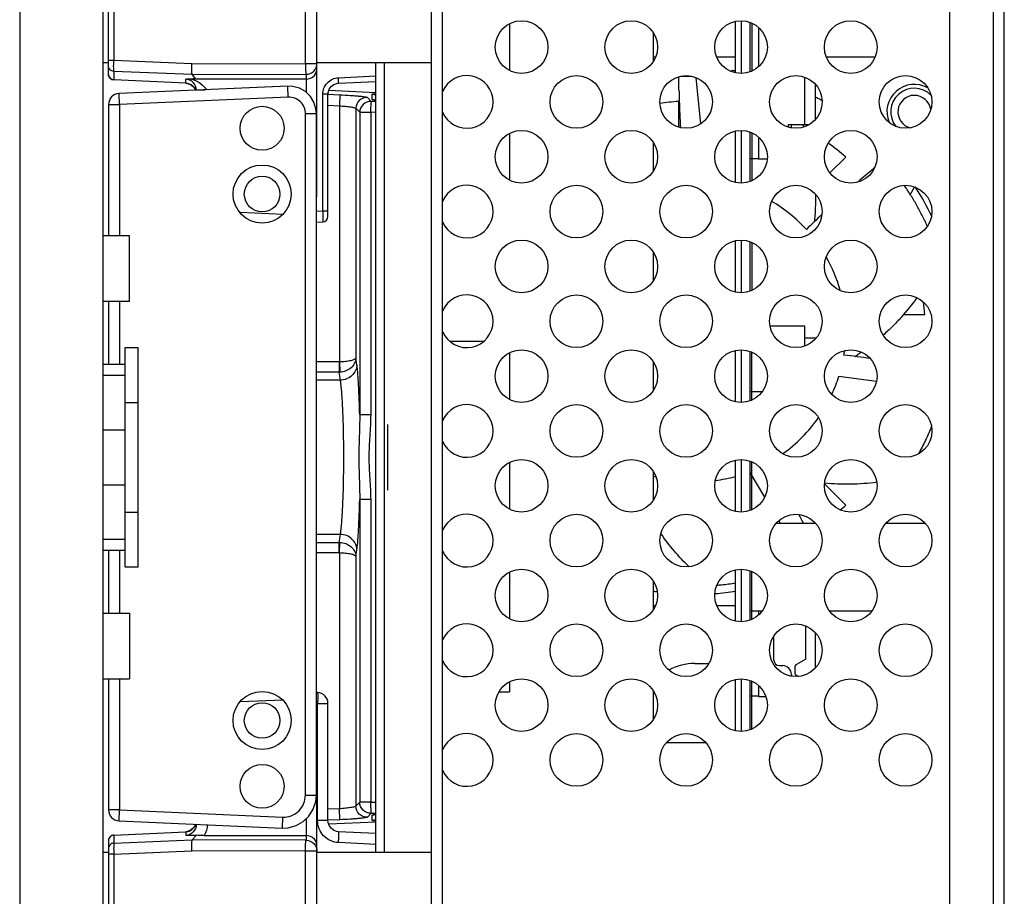
# Model space of a CAD drawing. Units: millimetres. Extents: x 0 to 1189, y 0 to 841.
# Drawn here: x 604 to 631, y 435 to 459 of the extents above; entities that cross this region are included whole.
import ezdxf

# ---------------------------------------------------------------- set-up
doc = ezdxf.new("R2010")
doc.units = ezdxf.units.MM
doc.header["$LTSCALE"] = 65.395
doc.linetypes.add('PHANTOM', pattern=[0.8, 0.45, -0.05, 0.1, -0.05, 0.1, -0.05])
doc.layers.get('0').update_dxf_attribs({"linetype": 'CONTINUOUS'})
for name, color, linetype in [('3_ALL_AXES', 7, 'CONTINUOUS'), ('5_ALL_CURVES', 7, 'CONTINUOUS'), ('7_ALL_FEATURES', 7, 'CONTINUOUS')]:
    doc.layers.add(name, color=color, linetype=linetype)

msp = doc.modelspace()

# ---------------------------------------------------------------- linework, layer by layer
at = {"color": 7, "linetype": 'Continuous'}
for p, q in [((625.2425, 457.8333), (625.2425, 456.54)), ((625.5425, 456.6806), (625.5425, 457.6294)), ((624.7925, 456.54), (624.7925, 456.4687)), ((624.7925, 456.54), (625.3747, 456.54)), ((624.8825, 456.4455), (624.8825, 456.54)), ((625.2725, 441.915), (625.2725, 442.8205)), ((624.4025, 441.885), (624.4025, 442.5486)), ((625.5425, 441.6806), (625.5425, 442.6294)), ((625.2725, 441.915), (625.0175, 441.7678)), ((624.5525, 441.735), (624.6425, 441.735)), ((624.9725, 441.6898), (624.9725, 441.5494)), ((624.8825, 441.495), (624.8825, 441.4693)), ((625.0175, 441.4715), (625.0704, 441.4409))]:
    msp.add_line(p, q, dxfattribs=at)
for centre, radius, start, end in [((624.5525, 441.885), 0.15, 180, 270), ((624.6425, 441.495), 0.24, 0, 90), ((625.0625, 441.6898), 0.09, 120, 180), ((624.5825, 441.4693), 0.3, 355.40088, 360), ((625.0625, 441.5494), 0.09, 180, 240)]:
    msp.add_arc(centre, radius, start, end, dxfattribs=at)
at = {"layer": '3_ALL_AXES', "color": 7, "linetype": 'Continuous'}
for p, q in [((606.0575, 342.945), (606.0575, 551.925)), ((611.5918, 458.2098), (611.5918, 483.135)), ((606.0575, 458.235), (606.2075, 458.235)), ((611.9075, 458.235), (615.0425, 458.235)), ((621.7925, 457.1689), (621.7925, 456.4687)), ((626.3677, 455.6466), (625.9354, 455.2143)), ((606.7775, 453.495), (606.0575, 453.495)), ((606.7775, 451.695), (606.7775, 453.495)), ((606.7775, 451.695), (606.0575, 451.695)), ((628.5264, 451.335), (627.9432, 451.335)), ((624.293, 451.035), (625.2425, 451.035)), ((625.2425, 451.035), (625.2425, 450.4767)), ((625.2425, 450.705), (625.563, 450.705)), ((623.7425, 449.235), (624.084, 449.235)), ((606.0575, 448.185), (606.6575, 448.185)), ((625.7868, 446.7043), (626.3677, 446.1234)), ((606.0575, 446.685), (606.6575, 446.685)), ((624.4681, 445.635), (625.5369, 445.635)), ((627.4681, 445.635), (628.5369, 445.635)), ((623.7425, 443.235), (624.084, 443.235)), ((625.921, 443.235), (627.084, 443.235)), ((606.0575, 443.175), (606.7775, 443.175)), ((606.7775, 443.175), (606.7775, 441.375)), ((606.0575, 441.375), (606.7775, 441.375)), ((621.4681, 439.635), (622.5369, 439.635)), ((606.0575, 436.635), (606.2075, 436.635)), ((611.5918, 411.735), (611.5918, 436.6602)), ((611.9075, 436.635), (615.0425, 436.635))]:
    msp.add_line(p, q, dxfattribs=at)
for centre, radius in [((617.5025, 458.655), 0.72), ((620.5025, 458.655), 0.72), ((623.5025, 458.655), 0.72), ((626.5025, 458.655), 0.72), ((619.0025, 457.155), 0.72), ((622.0025, 457.155), 0.72), ((625.0025, 457.155), 0.72), ((628.0025, 457.155), 0.72), ((610.4075, 456.435), 0.6), ((617.5025, 455.655), 0.72), ((620.5025, 455.655), 0.72), ((623.5025, 455.655), 0.72), ((626.5025, 455.655), 0.72), ((610.4075, 454.635), 0.795), ((610.4075, 454.635), 0.4875), ((619.0025, 454.155), 0.72), ((622.0025, 454.155), 0.72), ((625.0025, 454.155), 0.72), ((628.0025, 454.155), 0.72), ((617.5025, 452.655), 0.72), ((620.5025, 452.655), 0.72), ((623.5025, 452.655), 0.72), ((626.5025, 452.655), 0.72), ((619.0025, 451.155), 0.72), ((622.0025, 451.155), 0.72), ((625.0025, 451.155), 0.72), ((628.0025, 451.155), 0.72), ((617.5025, 449.655), 0.72), ((620.5025, 449.655), 0.72), ((623.5025, 449.655), 0.72), ((626.5025, 449.655), 0.72), ((619.0025, 448.155), 0.72), ((622.0025, 448.155), 0.72), ((625.0025, 448.155), 0.72), ((628.0025, 448.155), 0.72), ((617.5025, 446.655), 0.72), ((620.5025, 446.655), 0.72), ((623.5025, 446.655), 0.72), ((626.5025, 446.655), 0.72), ((619.0025, 445.155), 0.72), ((622.0025, 445.155), 0.72), ((625.0025, 445.155), 0.72), ((628.0025, 445.155), 0.72), ((617.5025, 443.655), 0.72), ((620.5025, 443.655), 0.72), ((623.5025, 443.655), 0.72), ((626.5025, 443.655), 0.72), ((619.0025, 442.155), 0.72), ((622.0025, 442.155), 0.72), ((625.0025, 442.155), 0.72), ((628.0025, 442.155), 0.72), ((617.5025, 440.655), 0.72), ((620.5025, 440.655), 0.72), ((623.5025, 440.655), 0.72), ((626.5025, 440.655), 0.72), ((610.4075, 440.235), 0.795), ((610.4075, 440.235), 0.4875), ((619.0025, 439.155), 0.72), ((622.0025, 439.155), 0.72), ((625.0025, 439.155), 0.72), ((628.0025, 439.155), 0.72), ((610.4075, 438.435), 0.6)]:
    msp.add_circle(centre, radius, dxfattribs=at)
for centre, radius, start, end in [((616.0025, 457.155), 0.72, 203.12157, 156.87843), ((628.2425, 456.885), 0.75, 60.74491, 202.67432), ((628.2425, 456.885), 0.645, 45.28639, 218.01897), ((628.2425, 456.885), 0.45, 7.27305, 256.45939), ((622.2425, 450.885), 6.3, 94.09604, 98.73224), ((622.2425, 450.885), 6.3, 49.09604, 54.66917), ((616.0025, 454.155), 0.72, 203.12157, 156.87843), ((616.0025, 451.155), 0.72, 203.12157, 156.87843), ((622.2425, 450.885), 6.3, 4.09604, 7.32264), ((622.2425, 450.885), 4.8, 351.08823, 351.61829), ((616.0025, 448.155), 0.72, 203.12157, 156.87843), ((622.2425, 450.885), 6.3, 309.08298, 310.90396), ((616.0025, 445.155), 0.72, 203.12157, 156.87843), ((616.0025, 442.155), 0.72, 203.12157, 156.87843), ((616.0025, 439.155), 0.72, 203.12157, 156.87843)]:
    msp.add_arc(centre, radius, start, end, dxfattribs=at)
at = {"layer": '5_ALL_CURVES', "color": 1, "linetype": 'PHANTOM'}
for p, q in [((623.8025, 459.3065), (623.8025, 458.0035)), ((623.8025, 456.3065), (623.8025, 455.0035)), ((623.8025, 453.3065), (623.8025, 452.0035)), ((623.8025, 449.0035), (623.8025, 450.3065)), ((623.8025, 446.0035), (623.8025, 447.3065)), ((623.8025, 443.0035), (623.8025, 444.3065)), ((623.8025, 440.0035), (623.8025, 441.3065))]:
    msp.add_line(p, q, dxfattribs=at)
at = {"layer": '5_ALL_CURVES', "color": 4, "linetype": 'Continuous'}
msp.add_line((613.8425, 446.535), (613.8425, 448.335), dxfattribs=at)
at = {"layer": '7_ALL_FEATURES', "color": 7, "linetype": 'Continuous'}
for p, q in [((603.7775, 550.575), (603.7775, 344.295)), ((611.9075, 454.6752), (611.9075, 550.2037)), ((630.4025, 394.785), (630.4025, 500.085)), ((630.7025, 394.785), (630.7025, 500.085)), ((629.2025, 499.425), (629.2025, 395.445)), ((606.2075, 457.9092), (606.2075, 478.0778)), ((606.3496, 478.0778), (606.3496, 458.2883)), ((615.0425, 430.935), (615.0425, 463.935)), ((615.3425, 430.935), (615.3425, 463.935)), ((623.3525, 457.9526), (623.3525, 459.3574)), ((623.5025, 459.375), (623.5025, 457.935)), ((617.1725, 459.2925), (617.1725, 458.0175)), ((623.7425, 459.3333), (623.7425, 457.9767)), ((623.9825, 459.1894), (623.9825, 458.1206)), ((621.1025, 459.0486), (621.1025, 458.2614)), ((606.3496, 458.2883), (606.2075, 458.2883)), ((608.4861, 458.2009), (606.3496, 458.2883)), ((621.1025, 458.385), (621.168, 458.385)), ((622.837, 458.385), (623.3525, 458.385)), ((625.837, 458.385), (627.168, 458.385)), ((608.4861, 458.2009), (611.5918, 458.2098)), ((611.5918, 458.2098), (611.9075, 458.2098)), ((613.5125, 436.635), (613.5125, 458.235)), ((613.7525, 436.635), (613.7525, 458.235)), ((606.351, 457.7595), (606.3505, 457.7593)), ((608.3201, 457.6679), (606.3505, 457.7593)), ((606.351, 457.9891), (606.351, 457.7595)), ((608.4953, 457.9013), (606.351, 457.9891)), ((608.3206, 457.6681), (606.351, 457.7595)), ((608.3206, 457.6681), (608.3206, 457.775)), ((611.6075, 457.7791), (608.479, 457.7791)), ((608.4953, 457.9013), (611.6075, 457.9103)), ((608.5979, 457.7895), (608.4953, 457.9013)), ((611.6075, 457.9103), (611.6075, 457.4193)), ((612.4957, 457.8178), (613.5125, 457.8649)), ((622.4022, 456.5593), (622.2793, 457.8173)), ((611.1093, 457.584), (606.4944, 457.3825)), ((608.3206, 457.6681), (608.3201, 457.6679)), ((611.1224, 457.2843), (611.1093, 457.584)), ((612.2303, 457.4734), (613.5125, 457.4174)), ((612.2304, 457.4738), (613.5125, 457.4178)), ((612.4949, 457.6679), (613.5125, 457.7151)), ((606.5075, 457.0828), (606.4944, 457.3825)), ((611.1224, 457.2843), (606.5075, 457.0828)), ((612.0654, 454.1725), (612.0654, 457.3664)), ((612.2075, 457.3664), (612.0654, 457.3664)), ((612.2075, 457.3664), (612.209, 457.3963)), ((612.2075, 454.0227), (612.2075, 457.3664)), ((612.2075, 457.3642), (612.535, 457.3499)), ((612.209, 457.3964), (612.2117, 457.4165)), ((612.535, 457.3499), (612.522, 457.0506)), ((613.284, 457.2799), (613.3883, 457.171)), ((613.4206, 457.2235), (613.4206, 457.3675)), ((613.5125, 457.2028), (613.5051, 457.2042)), ((606.2075, 457.0828), (606.2075, 453.495)), ((606.2075, 457.0828), (606.5075, 457.0828)), ((606.5075, 457.0828), (606.5075, 453.495)), ((612.2075, 457.0643), (612.522, 457.0506)), ((612.522, 457.0506), (612.522, 450.0437)), ((612.9714, 456.9806), (612.9714, 450.1496)), ((612.9714, 456.9806), (613.0756, 456.8717)), ((613.3752, 456.8717), (613.3883, 457.171)), ((613.5125, 457.1656), (613.3883, 457.171)), ((611.5914, 438.1911), (611.5914, 456.8353)), ((611.5914, 456.8353), (611.8914, 456.8353)), ((611.8914, 438.1911), (611.8914, 456.8353)), ((613.0756, 456.8717), (613.0756, 448.5926)), ((613.0756, 456.8717), (613.3752, 456.8717)), ((613.3752, 456.8717), (613.3752, 448.5926)), ((613.5125, 456.8657), (613.3752, 456.8717)), ((617.1725, 456.2925), (617.1725, 455.0175)), ((623.3525, 454.9526), (623.3525, 456.3574)), ((623.5025, 456.375), (623.5025, 454.935)), ((623.7425, 456.3333), (623.7425, 454.9767)), ((623.9825, 456.1894), (623.9825, 455.595)), ((621.1025, 456.0486), (621.1025, 455.2614)), ((623.7425, 455.61), (623.9825, 455.61)), ((623.9825, 455.595), (624.2173, 455.595)), ((627.1509, 455.3485), (627.1293, 455.3304)), ((628.2455, 454.8325), (628.1258, 454.6252)), ((611.9075, 454.6752), (611.8914, 454.6752)), ((610.9813, 454.0757), (609.805, 454.1271)), ((611.8914, 454.1649), (612.0654, 454.1725)), ((612.0654, 454.1725), (612.2075, 454.1725)), ((611.8914, 453.8653), (612.064, 453.8728)), ((623.3525, 451.9526), (623.3525, 453.3574)), ((623.5025, 453.375), (623.5025, 451.935)), ((623.7425, 453.3333), (623.7425, 451.9767)), ((621.1025, 453.0486), (621.1025, 452.2614)), ((606.2075, 451.695), (606.2075, 449.985)), ((606.5075, 451.695), (606.5075, 449.985)), ((615.5281, 450.615), (616.4769, 450.615)), ((606.6575, 444.435), (606.6575, 450.435)), ((606.6575, 450.435), (607.0175, 450.435)), ((607.0175, 444.435), (607.0175, 450.435)), ((617.1725, 450.2925), (617.1725, 449.0175)), ((623.3525, 448.9526), (623.3525, 450.3574)), ((623.5025, 450.375), (623.5025, 448.935)), ((623.7425, 450.3333), (623.7425, 448.9767)), ((606.0575, 449.985), (606.6575, 449.985)), ((612.5168, 450.0436), (611.8914, 450.0436)), ((612.522, 450.0437), (612.5168, 450.0436)), ((612.5168, 450.0436), (612.5168, 449.7624)), ((612.522, 450.0437), (612.5322, 449.7628)), ((612.997, 449.9663), (612.9714, 450.1496)), ((621.1025, 450.0486), (621.1025, 449.2614)), ((606.0575, 449.685), (606.6575, 449.685)), ((612.5168, 449.7624), (611.8914, 449.7624)), ((612.5476, 449.5444), (612.5168, 449.7624)), ((626.18, 449.6555), (627.2093, 449.5214)), ((612.5476, 449.5444), (611.8914, 449.5444)), ((606.6575, 448.935), (607.0175, 448.935)), ((613.3752, 448.5926), (613.0756, 448.5926)), ((617.1725, 447.2925), (617.1725, 446.0175)), ((623.3525, 445.9526), (623.3525, 447.3574)), ((623.5025, 447.375), (623.5025, 445.935)), ((623.7425, 447.3333), (623.7425, 445.9767)), ((621.1025, 447.0486), (621.1025, 446.2614)), ((623.7425, 447.0197), (624.1493, 446.3448)), ((613.0756, 446.2774), (613.0756, 437.9983)), ((613.3752, 446.2774), (613.0756, 446.2774)), ((613.3752, 446.2774), (613.3752, 437.9983)), ((606.6575, 445.935), (607.0175, 445.935)), ((624.5362, 445.703), (624.5772, 445.635)), ((606.6575, 445.185), (606.0575, 445.185)), ((612.5476, 445.3256), (611.8914, 445.3256)), ((611.8914, 445.1076), (612.5168, 445.1076)), ((612.5168, 445.1076), (612.5476, 445.3256)), ((612.5168, 444.8264), (612.5168, 445.1076)), ((612.522, 444.8263), (612.5322, 445.1072)), ((606.6575, 444.885), (606.0575, 444.885)), ((606.2075, 444.885), (606.2075, 443.175)), ((606.5075, 444.885), (606.5075, 443.175)), ((611.8914, 444.8264), (612.5168, 444.8264)), ((612.5168, 444.8264), (612.522, 444.8263)), ((612.522, 444.8263), (612.522, 437.8194)), ((612.9714, 444.722), (612.997, 444.9038)), ((612.9714, 444.722), (612.9714, 437.8894)), ((606.6575, 444.435), (607.0175, 444.435)), ((617.1725, 444.2925), (617.1725, 443.0175)), ((623.3525, 442.9526), (623.3525, 444.3574)), ((623.5025, 444.375), (623.5025, 442.935)), ((623.7425, 444.3333), (623.7425, 442.9767)), ((621.1025, 444.0486), (621.1025, 443.2614)), ((621.1025, 443.385), (621.168, 443.385)), ((622.837, 443.385), (623.3525, 443.385)), ((623.9825, 443.235), (623.9825, 443.1206)), ((622.2425, 441.795), (622.626, 441.795)), ((606.2075, 441.375), (606.2075, 437.7872)), ((606.5075, 441.375), (606.5075, 437.7872)), ((623.3525, 439.9526), (623.3525, 441.3574)), ((623.5025, 441.375), (623.5025, 439.935)), ((623.7425, 441.3333), (623.7425, 439.9767)), ((617.1725, 441.2925), (617.1725, 441.015)), ((621.1025, 441.0486), (621.1025, 440.2614)), ((623.9825, 441.1894), (623.9825, 440.895)), ((610.9813, 440.7943), (609.805, 440.7429)), ((611.9206, 441.0034), (611.8914, 441.0047)), ((616.879, 441.015), (617.1725, 441.015)), ((623.7425, 440.91), (623.9825, 440.91)), ((623.9825, 440.895), (624.1808, 440.895)), ((611.9232, 440.7037), (611.8914, 440.7051)), ((611.9232, 437.4961), (611.9232, 440.7037)), ((611.9232, 440.7037), (612.2075, 440.7037)), ((612.2075, 437.4961), (612.2075, 440.7037)), ((611.8914, 440.1948), (611.9075, 440.1948)), ((611.9075, 344.6663), (611.9075, 440.1948)), ((611.5914, 438.1911), (611.8914, 438.1911)), ((612.522, 437.8194), (612.2075, 437.8057)), ((612.535, 437.5201), (612.522, 437.8194)), ((613.0756, 437.9983), (612.9714, 437.8894)), ((613.3752, 437.9983), (613.0756, 437.9983)), ((613.3752, 437.9983), (613.5125, 438.0043)), ((613.3883, 437.699), (613.3752, 437.9983)), ((606.5075, 437.7872), (606.2075, 437.7872)), ((606.4944, 437.4875), (606.5075, 437.7872)), ((606.5075, 437.7872), (610.9661, 437.5925)), ((610.9661, 437.5925), (610.953, 437.2928)), ((611.6075, 437.5448), (611.6075, 436.9597)), ((613.3883, 437.699), (613.284, 437.5901)), ((613.3883, 437.699), (613.5125, 437.7044)), ((613.4206, 437.5025), (613.4206, 437.6465)), ((613.5028, 437.6653), (613.5125, 437.6672)), ((613.5094, 437.669), (613.5119, 437.6693)), ((606.4944, 437.4875), (610.953, 437.2928)), ((612.2075, 437.4961), (611.9232, 437.4961)), ((612.535, 437.5201), (612.2071, 437.5058)), ((612.2122, 437.4429), (612.2075, 437.4961)), ((613.5125, 437.4526), (612.2278, 437.3965)), ((613.5125, 437.4522), (612.2279, 437.3961)), ((606.3505, 437.1026), (608.3197, 437.194)), ((606.3505, 437.1026), (606.351, 437.1022)), ((606.351, 437.1022), (608.3206, 437.1936)), ((606.351, 437.1022), (606.351, 436.8809)), ((608.3197, 437.194), (608.3206, 437.1936)), ((608.3206, 437.1936), (608.3206, 437.0933)), ((608.6103, 437.094), (608.4953, 436.9687)), ((608.8254, 437.0909), (611.6075, 437.0909)), ((613.5125, 437.1468), (612.4953, 437.194)), ((606.2075, 436.9526), (606.2075, 416.9073)), ((606.351, 436.8809), (608.4953, 436.9687)), ((611.6075, 436.9597), (608.4953, 436.9687)), ((613.5125, 436.8472), (612.4971, 436.8943)), ((606.3496, 436.5817), (606.2075, 436.5817)), ((606.3496, 436.5817), (608.4861, 436.6691)), ((606.3496, 436.5817), (606.3496, 416.9073)), ((611.5918, 436.6602), (608.4861, 436.6691)), ((611.9075, 436.6602), (611.5918, 436.6602))]:
    msp.add_line(p, q, dxfattribs=at)
for points in [[(608.3201, 457.6679), (608.3666, 457.6621), (608.4509, 457.6311), (608.5229, 457.576), (608.5753, 457.502), (608.5846, 457.4738)], [(611.8914, 456.8353), (611.8798, 456.9668), (611.8243, 457.1454), (611.7257, 457.3055), (611.5899, 457.4362), (611.4262, 457.5288), (611.2457, 457.5775), (611.1093, 457.584)], [(612.2117, 457.4165), (612.2397, 457.502), (612.2921, 457.576), (612.3641, 457.6311), (612.4484, 457.6621), (612.4949, 457.6679)], [(610.953, 437.2928), (611.12, 437.3011), (611.3335, 437.3591), (611.5271, 437.4682), (611.6883, 437.6218), (611.8067, 437.8099), (611.875, 438.0203), (611.8914, 438.1911)], [(608.5871, 437.3961), (608.5747, 437.3591), (608.523, 437.2864), (608.4525, 437.2319), (608.3699, 437.2006), (608.3197, 437.194)], [(612.4953, 437.194), (612.4451, 437.2006), (612.3625, 437.2319), (612.292, 437.2864), (612.2403, 437.3591), (612.2122, 437.4429)]]:
    msp.add_lwpolyline(points, dxfattribs=at)
for centre, radius, start, end in [((622.2425, 450.885), 7.2, 81.09672, 82.00981), ((606.3575, 457.9092), 0.15, 180, 267.3428), ((622.0224, 464.8152), 6.9598, 268.61505, 271.08386), ((606.5075, 457.0828), 0.3, 92.5, 180), ((613.6796, 458.4103), 1.2212, 260.7436, 261.99181), ((613.4075, 456.9226), 0.3011, 69.37372, 70.86997), ((622.2425, 450.885), 7.2, 60.94634, 62.57543), ((619.5141, 454.5248), 6.0286, 18.83495, 19.55108), ((617.706, 451.0847), 5.9982, 55.11053, 55.47174), ((652.3399, 425.1767), 39.3041, 129.89811, 130.71381), ((622.1338, 450.8074), 7.1082, 34.69932, 34.87954), ((622.2425, 450.885), 7.2, 25.72657, 33.22219), ((611.0075, 454.6752), 0.9, 351.0534, 360), ((622.2425, 450.885), 4.125, 42.38357, 59.38009), ((612.0575, 454.0227), 0.15, 272.5, 360), ((644.9183, 433.8158), 27.9162, 133.46641, 134.67984), ((622.2425, 450.885), 4.125, 15.83895, 29.26872), ((623.0412, 422.8261), 27.6004, 81.67524, 83.18761), ((622.2425, 450.885), 4.125, 350.88357, 352.54422), ((623.4113, 455.2756), 6.0072, 302.18851, 304.22264), ((612.5116, 450.2211), 0.4588, 270.65223, 272.57087), ((622.2425, 450.885), 4.125, 335.2824, 342.66671), ((622.2425, 450.885), 4.125, 305.52704, 325.10894), ((622.2425, 450.885), 4.125, 253.93821, 255.06106), ((622.2425, 450.885), 4.125, 277.75773, 285.6288), ((597.204, 430.8953), 31.6482, 27.76015, 28.23527), ((612.5116, 444.6489), 0.4588, 87.42871, 89.34734), ((622.2425, 450.885), 7.2, 260.8577, 261.71251), ((622.2425, 450.885), 7.2, 274.41048, 278.90445), ((622.2425, 440.295), 1.5, 90, 118.36773), ((611.9075, 440.7037), 0.3, 0, 87.5), ((611.0075, 440.1948), 0.9, 0, 9.32776), ((606.5075, 437.7872), 0.3, 180, 267.5), ((613.4074, 437.9476), 0.3013, 288.67841, 290.62591), ((608.3037, 437.4964), 0.3038, 332.24037, 336.99316), ((608.3035, 437.4965), 0.304, 336.99289, 340.57), ((606.3575, 436.9528), 0.15, 92.65621, 180), ((606.3557, 436.9532), 0.1481, 154.5899, 158.30446), ((606.3581, 436.9519), 0.1508, 136.63635, 154.53755), ((606.357, 436.9528), 0.1494, 131.95913, 136.57652), ((606.3579, 436.9517), 0.1508, 114.96911, 131.93411), ((606.357, 436.953), 0.1493, 109.62176, 114.89225), ((608.3059, 437.4906), 0.2973, 272.82447, 274.90602), ((608.3055, 437.4944), 0.3011, 274.91824, 284.12806), ((608.3054, 437.4944), 0.3012, 284.15407, 296.03239), ((608.3051, 437.4949), 0.3018, 296.04006, 300.21826)]:
    msp.add_arc(centre, radius, start, end, dxfattribs=at)
for points, knots in [([(606.351, 457.9891), (606.3471, 457.9973), (606.3506, 458.03), (606.346, 458.0914), (606.3484, 458.1828), (606.3489, 458.2513), (606.3496, 458.2883)], [0, 0, 0, 0, 0.0911839, 0.3112312, 0.629193, 1, 1, 1, 1]), ([(606.351, 457.9891), (606.3138, 457.9907), (606.2377, 458.0241), (606.2075, 458.1015), (606.2075, 458.1387)], [0, 0, 0, 0, 0.5002371, 1, 1, 1, 1]), ([(608.4953, 457.9013), (608.4933, 457.9035), (608.4921, 457.9135), (608.4893, 457.9316), (608.4878, 457.9603), (608.4856, 458.0138), (608.4848, 458.0952), (608.4854, 458.1639), (608.4861, 458.2009)], [0, 0, 0, 0, 0.0296105, 0.0930095, 0.1885748, 0.3130944, 0.6302824, 1, 1, 1, 1]), ([(611.5918, 458.2098), (611.5919, 458.1728), (611.5928, 458.1041), (611.5954, 458.0227), (611.5988, 457.9692), (611.6009, 457.9405), (611.6041, 457.9225), (611.6054, 457.9124), (611.6075, 457.9103)], [0, 0, 0, 0, 0.3694693, 0.6865571, 0.8110911, 0.9067188, 0.9702203, 1, 1, 1, 1]), ([(611.6075, 457.9103), (611.684, 457.9103), (611.8434, 457.9741), (611.9075, 458.1334), (611.9075, 458.2098)], [0, 0, 0, 0, 0.5002635, 1, 1, 1, 1]), ([(611.6075, 457.7791), (611.6904, 457.7791), (611.8481, 457.8437), (611.9075, 457.9971), (611.9075, 458.0631)], [0, 0, 0, 0, 0.5564486, 1, 1, 1, 1]), ([(606.351, 457.7595), (606.3138, 457.7611), (606.2377, 457.7946), (606.2075, 457.872), (606.2075, 457.9092)], [0, 0, 0, 0, 0.5002086, 1, 1, 1, 1]), ([(608.3206, 457.775), (608.3206, 457.777), (608.3289, 457.7803), (608.3416, 457.7826), (608.3656, 457.7853), (608.4128, 457.7882), (608.4917, 457.79), (608.5594, 457.7899), (608.5979, 457.7895)], [0, 0, 0, 0, 0.021479, 0.0730736, 0.1566472, 0.2712197, 0.5865364, 1, 1, 1, 1]), ([(608.6075, 457.4757), (608.6075, 457.5502), (608.547, 457.7049), (608.395, 457.7718), (608.3206, 457.775)], [0, 0, 0, 0, 0.4997626, 1, 1, 1, 1]), ([(608.5979, 457.7895), (608.6001, 457.7871), (608.5824, 457.789), (608.5698, 457.7854), (608.5392, 457.7846), (608.5091, 457.7818), (608.4886, 457.78), (608.479, 457.7791)], [0, 0, 0, 0, 0.082119, 0.2117299, 0.4895018, 0.7568581, 1, 1, 1, 1]), ([(608.479, 457.7791), (608.5636, 457.7617), (608.7229, 457.6772), (608.8425, 457.5516), (608.9013, 457.4877)], [0, 0, 0, 0, 0.4985818, 1, 1, 1, 1]), ([(612.0654, 457.3664), (612.0654, 457.4784), (612.1558, 457.7111), (612.384, 457.8126), (612.4957, 457.8178)], [0, 0, 0, 0, 0.5002339, 1, 1, 1, 1]), ([(612.4949, 457.6679), (612.4959, 457.668), (612.4965, 457.6736), (612.4977, 457.6806), (612.4981, 457.6951), (612.4986, 457.7217), (612.4979, 457.7635), (612.4966, 457.7987), (612.4957, 457.8178)], [0, 0, 0, 0, 0.0216847, 0.0791657, 0.1715665, 0.2956402, 0.6187388, 1, 1, 1, 1]), ([(621.803, 457.4768), (621.8022, 457.5073), (621.8016, 457.5532), (621.8012, 457.6143), (621.8011, 457.6602), (621.8012, 457.706), (621.8014, 457.7519), (621.8015, 457.7977), (621.8014, 457.8283), (621.8012, 457.8436)], [0, 0, 0, 0, 0.2499979, 0.3749988, 0.4999963, 0.6249944, 0.7499978, 0.8750031, 1, 1, 1, 1]), ([(608.5877, 457.4741), (608.5672, 457.5277), (608.4934, 457.6252), (608.3779, 457.6654), (608.3206, 457.6681)], [0, 0, 0, 0, 0.5003441, 1, 1, 1, 1]), ([(608.6075, 457.4757), (608.6075, 457.4823), (608.6408, 457.4872), (608.6815, 457.491), (608.7612, 457.4904), (608.8178, 457.4876), (608.8498, 457.4855)], [0, 0, 0, 0, 0.080596, 0.2886501, 0.6073299, 1, 1, 1, 1]), ([(621.8057, 457.4767), (621.81, 457.3062), (621.8177, 457.0505), (621.8318, 456.7096), (621.8403, 456.5392), (621.8449, 456.4541)], [0, 0, 0, 0, 0.4999968, 0.7499977, 1, 1, 1, 1]), ([(611.5914, 456.8353), (611.5914, 456.953), (611.49, 457.1989), (611.2399, 457.2894), (611.1224, 457.2843)], [0, 0, 0, 0, 0.5000386, 1, 1, 1, 1]), ([(612.535, 457.3499), (612.6278, 457.3458), (612.7626, 457.3387), (612.9346, 457.3266), (613.0453, 457.3175), (613.1372, 457.3078), (613.2088, 457.2995), (613.2538, 457.2898), (613.2788, 457.2853), (613.284, 457.2799)], [0, 0, 0, 0, 0.3694349, 0.5375131, 0.6864597, 0.810949, 0.9066151, 0.970185, 1, 1, 1, 1]), ([(613.4206, 457.3675), (613.4206, 457.37), (613.4309, 457.3741), (613.4466, 457.3769), (613.4763, 457.3803), (613.4988, 457.3817), (613.5119, 457.3823)], [0, 0, 0, 0, 0.0794259, 0.269622, 0.5775775, 1, 1, 1, 1]), ([(613.4831, 457.205), (613.4674, 457.2076), (613.4514, 457.2125), (613.4206, 457.2175), (613.4206, 457.2235)], [0, 0, 0, 0, 0.725456, 1, 1, 1, 1]), ([(612.522, 457.0506), (612.5777, 457.0465), (612.6811, 457.0373), (612.8033, 457.0224), (612.8834, 457.0087), (612.9265, 456.9997), (612.9537, 456.9911), (612.9688, 456.9849), (612.9714, 456.9806)], [0, 0, 0, 0, 0.3667884, 0.6819463, 0.8061711, 0.9022285, 0.9671088, 1, 1, 1, 1]), ([(628.602, 453.7504), (628.5598, 453.8441), (628.4703, 454.0313), (628.3223, 454.3085), (628.1587, 454.5841), (628.0399, 454.7643), (627.9779, 454.8539)], [0, 0, 0, 0, 0.2429128, 0.4902274, 0.742396, 1, 1, 1, 1]), ([(625.5403, 454.6321), (625.5424, 454.5042), (625.5384, 454.248), (625.5181, 453.9927), (625.5039, 453.8655)], [0, 0, 0, 0, 0.4999725, 1, 1, 1, 1]), ([(612.0654, 454.1725), (612.0662, 454.1343), (612.0672, 454.0787), (612.0677, 454.0083), (612.0679, 453.9631), (612.067, 453.9272), (612.0676, 453.8978), (612.0645, 453.8847), (612.066, 453.8729), (612.064, 453.8728)], [0, 0, 0, 0, 0.3822806, 0.5549223, 0.7063051, 0.8305635, 0.9229688, 0.9800562, 1, 1, 1, 1]), ([(628.3121, 451.8016), (628.1793, 451.614), (627.9636, 451.3437), (627.6466, 451.0105), (627.4787, 450.8532), (627.3925, 450.777)], [0, 0, 0, 0, 0.4999006, 0.7499445, 1, 1, 1, 1]), ([(612.9714, 450.1484), (612.9675, 450.1303), (612.9154, 450.0976), (612.8221, 450.0715), (612.6824, 450.0498), (612.5783, 450.0444), (612.522, 450.0437)], [0, 0, 0, 0, 0.1175405, 0.3358817, 0.642466, 1, 1, 1, 1]), ([(612.9714, 450.1491), (612.9697, 450.1005), (612.9436, 449.9998), (612.8106, 449.8304), (612.6428, 449.7678), (612.5322, 449.7628)], [0, 0, 0, 0, 0.2307689, 0.4752996, 1, 1, 1, 1]), ([(612.997, 449.9663), (612.9949, 449.858), (612.89, 449.6323), (612.6607, 449.5463), (612.5476, 449.5444)], [0, 0, 0, 0, 0.48909, 1, 1, 1, 1]), ([(613.0756, 448.5926), (613.0687, 448.8706), (613.0513, 449.3288), (613.0223, 449.7873), (612.997, 449.9663)], [0, 0, 0, 0, 0.6061585, 1, 1, 1, 1]), ([(612.5476, 445.3256), (612.5661, 445.435), (612.5916, 445.7099), (612.6188, 446.1887), (612.6359, 446.7819), (612.642, 447.435), (612.6359, 448.088), (612.6188, 448.6813), (612.5916, 449.1601), (612.5661, 449.435), (612.5476, 449.5444)], [0, 0, 0, 0, 0.0787335, 0.1957498, 0.3405702, 0.4999967, 0.6594236, 0.804245, 0.9212664, 1, 1, 1, 1]), ([(613.0756, 448.5926), (613.0773, 448.4004), (613.0623, 448.0145), (613.0473, 447.435), (613.0623, 446.8554), (613.0773, 446.4696), (613.0756, 446.2774)], [0, 0, 0, 0, 0.2490588, 0.5000021, 0.7509398, 1, 1, 1, 1]), ([(613.3752, 448.5926), (613.3752, 448.3995), (613.3477, 448.014), (613.317, 447.435), (613.3477, 446.856), (613.3752, 446.4705), (613.3752, 446.2774)], [0, 0, 0, 0, 0.2499995, 0.4999996, 0.7499972, 1, 1, 1, 1]), ([(628.7142, 448.2833), (628.6616, 448.1522), (628.5498, 447.8964), (628.4226, 447.6478), (628.3561, 447.527)], [0, 0, 0, 0, 0.5060884, 1, 1, 1, 1]), ([(627.2144, 446.751), (627.0964, 446.735), (626.8594, 446.7099), (626.5024, 446.6934), (626.145, 446.6982), (625.9073, 446.7156), (625.7888, 446.7279)], [0, 0, 0, 0, 0.2499949, 0.4999957, 0.7499982, 1, 1, 1, 1]), ([(612.997, 444.9038), (613.0223, 445.0827), (613.0513, 445.5412), (613.0687, 445.9994), (613.0756, 446.2774)], [0, 0, 0, 0, 0.3938446, 1, 1, 1, 1]), ([(622.084, 444.4381), (621.94, 444.5771), (621.6658, 444.8697), (621.4221, 445.1882), (621.3086, 445.3531)], [0, 0, 0, 0, 0.50002, 1, 1, 1, 1]), ([(612.5322, 445.1072), (612.6426, 445.1022), (612.8101, 445.0398), (612.9431, 444.8711), (612.9696, 444.7707), (612.9714, 444.7221)], [0, 0, 0, 0, 0.5247321, 0.7692696, 1, 1, 1, 1]), ([(612.997, 444.9038), (612.9949, 445.012), (612.89, 445.2377), (612.6607, 445.3237), (612.5476, 445.3256)], [0, 0, 0, 0, 0.48909, 1, 1, 1, 1]), ([(612.522, 444.8263), (612.5783, 444.8256), (612.6824, 444.8202), (612.8221, 444.7985), (612.9154, 444.7723), (612.9674, 444.7398), (612.9714, 444.7217)], [0, 0, 0, 0, 0.3575355, 0.6643407, 0.8826708, 1, 1, 1, 1]), ([(622.8436, 443.936), (622.8857, 443.9396), (623.0558, 443.9558), (623.2252, 443.9783), (623.3521, 443.9986)], [0, 0, 0, 0, 0.2476785, 1, 1, 1, 1]), ([(611.9206, 441.0034), (611.9228, 441.0034), (611.9239, 440.9921), (611.9263, 440.9781), (611.9272, 440.949), (611.9284, 440.8959), (611.9272, 440.8122), (611.9249, 440.7419), (611.9232, 440.7037)], [0, 0, 0, 0, 0.0216728, 0.0791315, 0.1715371, 0.2956052, 0.6187403, 1, 1, 1, 1]), ([(610.9661, 437.5925), (611.1228, 437.5857), (611.4562, 437.7064), (611.5914, 438.0343), (611.5914, 438.1911)], [0, 0, 0, 0, 0.5000256, 1, 1, 1, 1]), ([(612.9714, 437.8894), (612.9689, 437.8851), (612.9537, 437.8789), (612.9265, 437.8703), (612.8834, 437.8613), (612.8033, 437.8476), (612.6811, 437.8327), (612.5777, 437.8235), (612.522, 437.8194)], [0, 0, 0, 0, 0.0328827, 0.0977433, 0.1938184, 0.3180777, 0.6332455, 1, 1, 1, 1]), ([(613.284, 437.5901), (613.2057, 437.5869), (613.0395, 437.6477), (612.9716, 437.811), (612.9714, 437.8894)], [0, 0, 0, 0, 0.5000001, 1, 1, 1, 1]), ([(613.284, 437.5901), (613.2788, 437.5847), (613.2538, 437.5802), (613.2088, 437.5705), (613.1372, 437.5622), (613.0453, 437.5525), (612.9346, 437.5434), (612.7626, 437.5313), (612.6278, 437.5242), (612.535, 437.5201)], [0, 0, 0, 0, 0.0298022, 0.0933575, 0.1890403, 0.3135636, 0.4625198, 0.6305981, 1, 1, 1, 1]), ([(613.4206, 437.6465), (613.4206, 437.6491), (613.4304, 437.6537), (613.4458, 437.6581), (613.4747, 437.6638), (613.4966, 437.6672), (613.5094, 437.669)], [0, 0, 0, 0, 0.0820685, 0.2735897, 0.5806767, 1, 1, 1, 1]), ([(608.6075, 437.3943), (608.6075, 437.3196), (608.5475, 437.1643), (608.3952, 437.0966), (608.3206, 437.0933)], [0, 0, 0, 0, 0.4998928, 1, 1, 1, 1]), ([(612.4971, 436.8943), (612.348, 436.9012), (612.0438, 437.0366), (611.9232, 437.3468), (611.9232, 437.4961)], [0, 0, 0, 0, 0.4997649, 1, 1, 1, 1]), ([(613.5094, 437.4878), (613.4966, 437.4885), (613.4748, 437.4898), (613.4459, 437.4932), (613.4306, 437.496), (613.4206, 437.5001), (613.4206, 437.5025)], [0, 0, 0, 0, 0.4223031, 0.7299934, 0.920207, 1, 1, 1, 1]), ([(608.6103, 437.094), (608.5836, 437.0935), (608.4871, 437.0922), (608.3905, 437.0927), (608.3206, 437.0933)], [0, 0, 0, 0, 0.2759469, 1, 1, 1, 1]), ([(608.8254, 437.0909), (608.8068, 437.0909), (608.7351, 437.0912), (608.6633, 437.0924), (608.6103, 437.094)], [0, 0, 0, 0, 0.2599622, 1, 1, 1, 1]), ([(611.9075, 436.8069), (611.9075, 436.8729), (611.8481, 437.0263), (611.6904, 437.0909), (611.6075, 437.0909)], [0, 0, 0, 0, 0.4436382, 1, 1, 1, 1]), ([(612.4971, 436.8943), (612.4988, 436.9325), (612.5014, 437.0028), (612.5028, 437.0864), (612.5018, 437.1396), (612.5009, 437.1686), (612.4986, 437.1827), (612.4974, 437.1939), (612.4953, 437.194)], [0, 0, 0, 0, 0.3812569, 0.7044102, 0.8284381, 0.9208488, 0.9783353, 1, 1, 1, 1]), ([(606.351, 436.8809), (606.3138, 436.8793), (606.2377, 436.8459), (606.2075, 436.7685), (606.2075, 436.7313)], [0, 0, 0, 0, 0.5002375, 1, 1, 1, 1]), ([(606.351, 436.8809), (606.3471, 436.8727), (606.3506, 436.84), (606.346, 436.7785), (606.3483, 436.6872), (606.3489, 436.6187), (606.3496, 436.5817)], [0, 0, 0, 0, 0.0912884, 0.3114677, 0.6292914, 1, 1, 1, 1]), ([(608.4861, 436.6691), (608.4854, 436.7061), (608.4848, 436.7748), (608.4856, 436.8562), (608.4878, 436.9097), (608.4893, 436.9384), (608.4921, 436.9565), (608.4933, 436.9665), (608.4953, 436.9687)], [0, 0, 0, 0, 0.3697283, 0.6869219, 0.8114415, 0.9070044, 0.9703952, 1, 1, 1, 1]), ([(611.5918, 436.6602), (611.5919, 436.6972), (611.5928, 436.7659), (611.5954, 436.8473), (611.5988, 436.9008), (611.6009, 436.9295), (611.6041, 436.9475), (611.6054, 436.9576), (611.6075, 436.9597)], [0, 0, 0, 0, 0.3694355, 0.6865328, 0.8110701, 0.9067057, 0.9702135, 1, 1, 1, 1]), ([(611.6075, 436.9597), (611.684, 436.9597), (611.8434, 436.8959), (611.9075, 436.7366), (611.9075, 436.6602)], [0, 0, 0, 0, 0.5002756, 1, 1, 1, 1])]:
    msp.add_open_spline(points, degree=3, knots=knots, dxfattribs=at)
for points in [[(613.284, 457.2799), (613.2057, 457.2831), (613.0395, 457.2223), (612.9716, 457.059), (612.9714, 456.9806)], [(613.4206, 457.3675), (613.4522, 457.3661), (613.484, 457.3596), (613.5136, 457.3484)], [(613.4206, 457.2235), (613.4496, 457.2222), (613.4787, 457.2166), (613.5062, 457.2071)], [(613.3883, 457.171), (613.3099, 457.1742), (613.1438, 457.1134), (613.0758, 456.9501), (613.0756, 456.8717)], [(613.3883, 437.699), (613.3099, 437.6958), (613.1438, 437.7566), (613.0758, 437.9199), (613.0756, 437.9983)], [(613.4206, 437.6465), (613.4488, 437.6478), (613.4771, 437.6531), (613.5039, 437.6622)], [(608.457, 437.2341), (608.5051, 437.2622), (608.5466, 437.3056), (608.5726, 437.3549)], [(608.9074, 437.3822), (608.9054, 437.2813), (608.8763, 437.178), (608.8254, 437.0909)], [(613.4206, 437.5025), (613.4522, 437.5039), (613.484, 437.5104), (613.5136, 437.5216)], [(606.2181, 437.0079), (606.2112, 436.9905), (606.2075, 436.9714), (606.2075, 436.9526)], [(606.351, 437.1022), (606.336, 437.1016), (606.321, 437.0986), (606.3069, 437.0936)]]:
    msp.add_open_spline(points, degree=3, dxfattribs=at)

doc.saveas('drawing.dxf')
